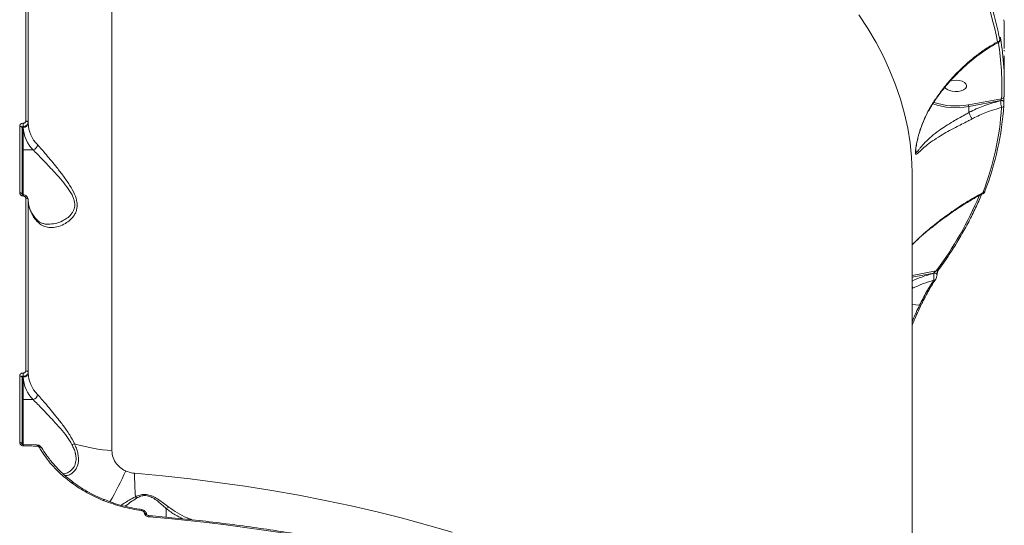
# Model space of a CAD drawing. Units: millimetres. Extents: x 2327 to 20381, y -27 to 12818.
# Drawn here: x 6926 to 7332, y 9239 to 9447 of the extents above; entities that cross this region are included whole.
import ezdxf

# ---------------------------------------------------------------- set-up
doc = ezdxf.new("R2010")
doc.units = ezdxf.units.MM
doc.layers.add('dikom', color=7, linetype='Continuous')

msp = doc.modelspace()

# ---------------------------------------------------------------- linework, layer by layer
at = {"layer": 'dikom', "color": 7, "linetype": 'Continuous', "lineweight": 15}
for p, q in [((6964.43, 9569.39), (6964.43, 9269.35)), ((6928.97, 9405.05), (6928.97, 9476.2)), ((6929.93, 9475.69), (6929.93, 9404.54)), ((6929.93, 9404.2), (6929.93, 9475.35)), ((7330.17, 9438.84), (7330.17, 9438.93)), ((7330.17, 9438.88), (7330.17, 9438.93)), ((7330.17, 9438.79), (7330.17, 9438.88)), ((7330.17, 9438.79), (7330.17, 9438.84)), ((7331.91, 9433.82), (7331.91, 9434.33)), ((7331.93, 9420.42), (7331.93, 9431.99)), ((7317.12, 9411.77), (7330.8, 9414.28)), ((7330.43, 9413.5), (7317.28, 9411.1)), ((7317.28, 9408.57), (7317.28, 9411.1)), ((7330.43, 9413.48), (7330.43, 9413.5)), ((7331.76, 9412.99), (7331.76, 9413.02)), ((7331.76, 9413.02), (7331.76, 9413)), ((7331.76, 9412.99), (7331.76, 9412.98)), ((7317.28, 9408.56), (7317.28, 9408.57)), ((6926.47, 9375.53), (6926.47, 9402.96)), ((6927.93, 9402.84), (6927.93, 9402.48)), ((6929.93, 9404.54), (6929.93, 9404.2)), ((6927.43, 9402.44), (6927.43, 9375.01)), ((6927.93, 9402.48), (6927.93, 9393.22)), ((6931.98, 9393.22), (6927.93, 9393.22)), ((7293.93, 9121.01), (7293.93, 9383.17)), ((6928.97, 9302.18), (6928.97, 9373.33)), ((6929.93, 9372.82), (6929.93, 9301.67)), ((6929.93, 9301.33), (6929.93, 9372.48)), ((7293.93, 9341.5), (7303.92, 9343.35)), ((7302.88, 9342.46), (7293.93, 9340.8)), ((7302.88, 9342.38), (7302.88, 9342.46)), ((7304.21, 9341.9), (7304.21, 9341.97)), ((7294.4, 9336.35), (7293.93, 9336.13)), ((7297.02, 9329.21), (7293.93, 9329.58)), ((7297.7, 9329.39), (7297.7, 9329.4)), ((6929.93, 9301.67), (6929.93, 9301.33)), ((6926.47, 9272.66), (6926.47, 9300.09)), ((6927.43, 9299.57), (6927.43, 9272.14)), ((6927.93, 9299.97), (6927.93, 9299.61)), ((6927.93, 9299.61), (6927.93, 9290.35)), ((6931.98, 9290.35), (6927.93, 9290.35)), ((6933.57, 9271.7), (6927.95, 9271.83)), ((6976.52, 9245.12), (6976.52, 9245.12)), ((6986.85, 9245.44), (6986.85, 9241.92)), ((6977.84, 9243.53), (6977.84, 9243.61)), ((6978.68, 9243.05), (6978.68, 9243.1))]:
    msp.add_line(p, q, dxfattribs=at)
at = {"layer": 'dikom', "color": 7, "linetype": 'Continuous', "lineweight": 15, "flags": 128}
for points in [[(7293.93, 9383.17), (7293.93, 9384.17), (7293.69, 9390.17), (7293.1, 9396.16), (7292.15, 9402.14), (7290.85, 9408.1), (7289.2, 9414.04), (7287.19, 9419.95), (7284.84, 9425.82), (7282.14, 9431.66), (7279.1, 9437.45), (7275.71, 9443.19), (7271.99, 9448.88)], [(7314.18, 9417.56), (7312.99, 9417.31), (7311.72, 9417.25), (7310.46, 9417.37), (7309.32, 9417.68), (7308.39, 9418.13), (7307.75, 9418.7), (7307.51, 9419.14)], [(7309.54, 9421.53), (7309.68, 9421.57), (7310.87, 9421.82), (7312.14, 9421.88), (7313.4, 9421.75), (7314.54, 9421.45), (7315.47, 9421), (7316.11, 9420.42), (7316.41, 9419.78), (7316.35, 9419.13), (7315.93, 9418.5), (7315.19, 9417.96), (7314.18, 9417.56)], [(7330.43, 9413.5), (7330.66, 9413.53), (7330.9, 9413.53), (7331.14, 9413.5), (7331.35, 9413.44), (7331.53, 9413.35), (7331.66, 9413.25), (7331.74, 9413.13), (7331.76, 9413.02)], [(7330.43, 9413.48), (7330.66, 9413.5), (7330.9, 9413.5), (7331.14, 9413.47), (7331.35, 9413.41), (7331.53, 9413.32), (7331.66, 9413.22), (7331.74, 9413.1), (7331.76, 9412.99)], [(6927.43, 9402.44), (6927.41, 9402.54), (6927.36, 9402.64), (6927.27, 9402.72), (6927.15, 9402.8), (6927, 9402.86), (6926.84, 9402.91), (6926.66, 9402.94), (6926.47, 9402.96)], [(6929.93, 9404.54), (6929.91, 9404.64), (6929.86, 9404.73), (6929.77, 9404.82), (6929.65, 9404.89), (6929.51, 9404.96), (6929.34, 9405.01), (6929.16, 9405.04), (6928.97, 9405.05)], [(6927.93, 9393.22), (6927.93, 9391.79), (6927.93, 9390.08), (6927.93, 9388.13), (6927.93, 9385.97), (6927.93, 9383.66), (6927.93, 9381.25), (6927.93, 9378.79), (6927.93, 9376.33), (6927.93, 9374.65)], [(6927.43, 9375.01), (6927.41, 9375.11), (6927.36, 9375.2), (6927.27, 9375.29), (6927.15, 9375.37), (6927, 9375.43), (6926.84, 9375.48), (6926.66, 9375.51), (6926.47, 9375.53)], [(7323.91, 9376.02), (7323.93, 9376.12), (7323.95, 9376.28)], [(6929.93, 9372.82), (6929.91, 9372.92), (6929.86, 9373.01), (6929.77, 9373.1), (6929.65, 9373.18), (6929.51, 9373.24), (6929.34, 9373.29), (6929.16, 9373.32), (6928.97, 9373.33)], [(7302.88, 9342.46), (7303.15, 9342.49), (7303.44, 9342.47), (7303.7, 9342.42), (7303.93, 9342.33), (7304.1, 9342.21), (7304.19, 9342.08), (7304.21, 9341.97)], [(7302.88, 9342.38), (7303.15, 9342.41), (7303.44, 9342.4), (7303.7, 9342.35), (7303.93, 9342.26), (7304.1, 9342.14), (7304.19, 9342), (7304.21, 9341.89)], [(7303.54, 9339.74), (7303.54, 9339.74), (7303.57, 9339.78)], [(6929.93, 9301.67), (6929.91, 9301.77), (6929.86, 9301.86), (6929.77, 9301.95), (6929.65, 9302.02), (6929.51, 9302.09), (6929.34, 9302.14), (6929.16, 9302.17), (6928.97, 9302.18)], [(6927.43, 9299.57), (6927.41, 9299.67), (6927.36, 9299.77), (6927.27, 9299.85), (6927.15, 9299.93), (6927.01, 9300), (6926.84, 9300.04), (6926.66, 9300.08), (6926.47, 9300.09)], [(6927.93, 9290.35), (6927.93, 9288.92), (6927.93, 9287.22), (6927.93, 9285.26), (6927.93, 9283.1), (6927.93, 9280.79), (6927.93, 9278.38), (6927.93, 9275.92), (6927.93, 9273.46), (6927.93, 9271.78)], [(6927.43, 9272.14), (6927.41, 9272.24), (6927.36, 9272.33), (6927.27, 9272.42), (6927.15, 9272.5), (6927.01, 9272.56), (6926.84, 9272.61), (6926.66, 9272.64), (6926.47, 9272.66)], [(6933.6, 9271.21), (6932.89, 9271.23), (6932.19, 9271.25), (6931.49, 9271.27), (6930.78, 9271.28), (6930.08, 9271.3), (6929.38, 9271.31), (6928.67, 9271.33), (6927.97, 9271.34)], [(6935.3, 9270.7), (6935.27, 9270.75), (6935.19, 9270.8), (6935.09, 9270.83), (6934.96, 9270.83), (6934.82, 9270.82), (6934.66, 9270.78), (6934.49, 9270.72)], [(6973.78, 9260.01), (6985.25, 9258.95), (6996.65, 9257.71), (7007.97, 9256.29), (7019.2, 9254.69), (7030.33, 9252.92), (7041.35, 9250.97), (7052.25, 9248.85), (7063.02, 9246.57), (7073.65, 9244.11), (7084.13, 9241.49), (7094.45, 9238.7), (7104.6, 9235.75)], [(6948.34, 9256.37), (6948.3, 9256.39), (6948.24, 9256.38), (6948.15, 9256.35), (6948.06, 9256.28), (6947.95, 9256.2), (6947.83, 9256.09)], [(6978.68, 9243.11), (6978.64, 9243.25), (6978.53, 9243.38), (6978.34, 9243.49), (6978.11, 9243.57), (6977.84, 9243.61)], [(7042.44, 9234.22), (7034.75, 9235.47), (7027.01, 9236.65), (7019.23, 9237.75), (7011.4, 9238.77), (7003.55, 9239.72), (6995.65, 9240.59), (6987.73, 9241.37), (6979.78, 9242.09)]]:
    msp.add_lwpolyline(points, dxfattribs=at)
at = {"layer": 'dikom', "color": 7, "linetype": 'Continuous', "lineweight": 15}
for centre, radius, start, end in [((7200.99, 9413), 130.51, 10.9211, 31.9366), ((7209.22, 9416.07), 122.92, 10.5712, 23.1762), ((7329.53, 9439.27), 0.803, 324.7824, 359.405), ((7219.84, 9420.42), 112.09, 357.2925, 9.678), ((7329.08, 9438.7), 0.978, 273.084, 355.4866), ((7219.16, 9419.56), 111.77, 357.2908, 9.2235), ((7330.88, 9415.2), 0.923, 265.0496, 355.3377), ((7311.92, 9439.83), 29.23, 251.1034, 280.5656), ((7311.96, 9440.25), 28.94, 251.6896, 280.2589), ((7214.09, 9418.99), 117.87, 338.7518, 356.3688), ((7330.82, 9411.59), 0.907, 268.6249, 355.7866), ((7213.43, 9418.14), 117.61, 338.7518, 356.3688), ((6905.06, 9404.17), 22.91, 356.6893, 0.1216), ((6928.06, 9404.35), 1.87, 265.943, 355.2661), ((6943.04, 9404.67), 13.12, 182.0731, 225.1491), ((6941.7, 9402.98), 13.77, 182.0731, 225.1491), ((6931.42, 9395.52), 2.37, 283.712, 356.3423), ((6927.9, 9392.75), 0.468, 85.943, 175.2661), ((6925.51, 9374.36), 2.47, 356.5277, 7.8252), ((7183.57, 9432.66), 149.86, 323.4211, 337.1046), ((7323.13, 9376.35), 0.84, 263.8604, 336.8704), ((6943.04, 9372.95), 13.12, 182.0731, 225.1491), ((6932.47, 9363.69), 1.31, 358.4538, 41.7086), ((7304.11, 9344.11), 0.783, 255.4256, 321.097), ((7302.98, 9340.24), 0.756, 258.8761, 317.9175), ((7297.22, 9329.81), 0.634, 250.8101, 318.1505), ((6905.06, 9301.3), 22.91, 356.6893, 0.1216), ((6928.06, 9301.48), 1.87, 265.943, 355.2661), ((6941.7, 9300.11), 13.77, 182.0731, 225.1491), ((6943.04, 9301.8), 13.12, 182.0731, 225.1491), ((6927.9, 9289.88), 0.468, 85.943, 175.2661), ((6931.42, 9292.66), 2.37, 283.712, 356.3423), ((6925.53, 9271.49), 2.45, 356.4961, 7.8769), ((6931.77, 9271.36), 1.83, 355.3096, 10.5903), ((6950.49, 9266.09), 6.28, 103.4693, 113.5389), ((6968.9, 9336.75), 67.54, 252.8899, 266.2119), ((6809.57, 9334.53), 176.61, 330.7385, 335.384), ((7102.28, 9259.45), 128.5, 179.7515, 184.072), ((6961.88, 9248.51), 0.85, 131.2121, 164.6263), ((6972.34, 9248.2), 2.77, 34.5593, 50.3498), ((6975.66, 9244.85), 0.908, 346.6793, 17.4822), ((6988.77, 9243.63), 2.64, 110.0109, 136.7254), ((6977.91, 9242.7), 0.84, 24.6069, 95.3654), ((6979.12, 9242.23), 0.674, 347.5205, 30.5385)]:
    msp.add_arc(centre, radius, start, end, dxfattribs=at)
for points, knots in [([(7331.91, 9434.95), (7331.91, 9437.38), (7331.92, 9441.35), (7331.84, 9445.31), (7331.8, 9446.84)], [0, 0, 0, 0, 0.615064, 1, 1, 1, 1]), ([(7330.17, 9438.93), (7330.17, 9438.99), (7330.17, 9439.19), (7330.18, 9439.44), (7330.22, 9439.59), (7330.27, 9439.57), (7330.31, 9439.37), (7330.33, 9439.26)], [0, 0, 0, 0, 0.079627, 0.275718, 0.470755, 0.710535, 1, 1, 1, 1]), ([(7330.17, 9438.92), (7330.17, 9438.97), (7330.17, 9439.1), (7330.18, 9439.21), (7330.19, 9439.27), (7330.19, 9439.26), (7330.19, 9439.26)], [0, 0, 0, 0, 0.239489, 0.665208, 0.95937, 1, 1, 1, 1]), ([(7301.39, 9410.62), (7302.3, 9412.09), (7304.14, 9415.04), (7307.22, 9419.12), (7310.46, 9422.92), (7313.85, 9426.41), (7317.4, 9429.65), (7321.11, 9432.62), (7325.03, 9435.38), (7327.73, 9436.92), (7329.13, 9437.73)], [0, 0, 0, 0, 0.123684, 0.248896, 0.368955, 0.49028, 0.612547, 0.737609, 0.863572, 1, 1, 1, 1]), ([(7301.5, 9410.56), (7301.63, 9410.8), (7302.38, 9412.09), (7303.91, 9414.37), (7306.1, 9417.39), (7308.51, 9420.35), (7311.1, 9423.24), (7313.86, 9426.03), (7316.78, 9428.69), (7319.84, 9431.2), (7323.01, 9433.54), (7326.25, 9435.62), (7328.45, 9436.94), (7329.57, 9437.48), (7329.6, 9437.5)], [0, 0, 0, 0, 0.019379, 0.106591, 0.196161, 0.28835, 0.383283, 0.480914, 0.580995, 0.683204, 0.787544, 0.892457, 0.997424, 1, 1, 1, 1]), ([(7329.59, 9437.51), (7329.55, 9437.49), (7329.43, 9437.44), (7329.26, 9437.57), (7329.15, 9437.7), (7329.13, 9437.73)], [0, 0, 0, 0, 0.3620688, 0.8978463, 1, 1, 1, 1]), ([(7329.6, 9437.49), (7329.6, 9437.49), (7329.7, 9437.52), (7329.84, 9437.66), (7330, 9437.85), (7330.09, 9438.04), (7330.13, 9438.22), (7330.16, 9438.42), (7330.17, 9438.6), (7330.17, 9438.8), (7330.17, 9438.84)], [0, 0, 0, 0, 0.005668, 0.170776, 0.311837, 0.435911, 0.543883, 0.660403, 0.926247, 1, 1, 1, 1]), ([(7330.06, 9438.63), (7330.07, 9438.55), (7330.1, 9438.42), (7330.14, 9438.41), (7330.16, 9438.51), (7330.17, 9438.67), (7330.17, 9438.8), (7330.17, 9438.84)], [0, 0, 0, 0, 0.3025704, 0.534681, 0.7254608, 0.9171004, 1, 1, 1, 1]), ([(7331.8, 9415.12), (7331.8, 9415.03), (7331.79, 9414.84), (7331.78, 9414.42), (7331.77, 9413.94), (7331.76, 9413.44), (7331.76, 9413.15), (7331.76, 9413)], [0, 0, 0, 0, 0.189034, 0.404527, 0.606852, 0.803372, 1, 1, 1, 1]), ([(7317.12, 9411.77), (7317.12, 9411.76), (7317.13, 9411.74), (7317.16, 9411.69), (7317.21, 9411.58), (7317.25, 9411.42), (7317.28, 9411.25), (7317.28, 9411.15), (7317.28, 9411.1)], [0, 0, 0, 0, 0.053628, 0.141411, 0.356061, 0.570708, 0.785354, 1, 1, 1, 1]), ([(7317.28, 9408.57), (7317.63, 9408.74), (7319.8, 9409.86), (7324.15, 9411.76), (7328.26, 9412.88), (7330.43, 9413.48)], [0, 0, 0, 0, 0.081479, 0.51566, 1, 1, 1, 1]), ([(7330.43, 9413.5), (7330.43, 9413.54), (7330.43, 9413.59), (7330.46, 9413.7), (7330.5, 9413.84), (7330.59, 9414.01), (7330.69, 9414.16), (7330.77, 9414.24), (7330.8, 9414.28)], [0, 0, 0, 0, 0.127162, 0.162621, 0.340413, 0.545404, 0.783146, 1, 1, 1, 1]), ([(7330.8, 9410.69), (7330.77, 9410.8), (7330.71, 9411.05), (7330.61, 9411.6), (7330.52, 9412.24), (7330.45, 9412.89), (7330.44, 9413.28), (7330.43, 9413.48)], [0, 0, 0, 0, 0.184785, 0.398809, 0.601266, 0.79903, 1, 1, 1, 1]), ([(7331.76, 9412.98), (7331.76, 9412.88), (7331.76, 9412.68), (7331.76, 9412.34), (7331.75, 9412.01), (7331.74, 9411.72), (7331.73, 9411.59), (7331.73, 9411.53)], [0, 0, 0, 0, 0.1951513, 0.3900918, 0.5932741, 0.8111156, 1, 1, 1, 1]), ([(7318.68, 9405.98), (7318.09, 9405.67), (7316.65, 9404.92), (7314.33, 9403.75), (7311.52, 9402.31), (7308.56, 9400.73), (7305.3, 9398.86), (7302.2, 9396.84), (7299.45, 9394.74), (7297.68, 9393.13), (7296.57, 9392.05), (7295.93, 9391.48), (7295.52, 9391.35), (7295.34, 9391.8), (7295.36, 9392.89), (7295.59, 9394.65), (7296, 9396.81), (7296.79, 9400.02), (7298.16, 9404.17), (7299.87, 9407.99), (7301.08, 9410.08), (7301.39, 9410.62)], [0, 0, 0, 0, 0.031147, 0.075385, 0.120737, 0.182118, 0.245389, 0.330263, 0.417613, 0.506583, 0.552095, 0.598095, 0.638395, 0.66709, 0.696202, 0.728671, 0.766811, 0.805985, 0.887764, 0.971247, 1, 1, 1, 1]), ([(7295.44, 9392.74), (7295.44, 9392.66), (7295.43, 9392.52), (7295.46, 9392.24), (7295.59, 9391.98), (7295.97, 9392.32), (7296.56, 9393.05), (7297.59, 9394.4), (7299.24, 9396.3), (7301.82, 9398.74), (7304.7, 9401), (7307.77, 9403.08), (7310.52, 9404.76), (7313.18, 9406.29), (7315.35, 9407.49), (7316.73, 9408.25), (7317.28, 9408.56), (7317.28, 9408.56)], [0, 0, 0, 0, 0.009088, 0.015582, 0.05498, 0.112374, 0.178249, 0.244245, 0.380287, 0.50808, 0.638735, 0.730375, 0.824235, 0.889064, 0.955302, 0.999966, 1, 1, 1, 1]), ([(7295.71, 9395.05), (7295.71, 9395.08), (7295.78, 9395.48), (7295.99, 9396.53), (7296.38, 9398.22), (7296.99, 9400.42), (7297.87, 9403.08), (7299.08, 9406.07), (7300.31, 9408.65), (7301.21, 9410.09), (7301.5, 9410.56)], [0, 0, 0, 0, 0.004764, 0.086167, 0.198329, 0.328131, 0.496074, 0.700706, 0.90125, 1, 1, 1, 1]), ([(7301.48, 9410.57), (7301.47, 9410.58), (7301.47, 9410.58), (7301.41, 9410.61), (7301.39, 9410.62)], [0, 0, 0, 0, 0.660893, 1, 1, 1, 1]), ([(7318.68, 9405.98), (7318.68, 9405.99), (7318.61, 9406.09), (7318.44, 9406.34), (7318.16, 9406.83), (7317.84, 9407.41), (7317.53, 9408.02), (7317.37, 9408.38), (7317.28, 9408.56)], [0, 0, 0, 0, 0.025961, 0.209575, 0.407184, 0.60479, 0.802395, 1, 1, 1, 1]), ([(7330.8, 9410.69), (7328.88, 9410.13), (7325.11, 9409.03), (7321.09, 9407.24), (7319.02, 9406.15), (7318.68, 9405.98)], [0, 0, 0, 0, 0.466533, 0.915012, 1, 1, 1, 1]), ([(6926.47, 9402.96), (6926.47, 9403.05), (6926.49, 9403.29), (6926.67, 9403.65), (6927.01, 9403.97), (6927.46, 9404.18), (6927.8, 9404.2), (6927.97, 9404.21)], [0, 0, 0, 0, 0.14062, 0.355099, 0.569868, 0.784883, 1, 1, 1, 1]), ([(6927.93, 9402.84), (6927.88, 9402.84), (6927.76, 9402.84), (6927.61, 9402.77), (6927.5, 9402.67), (6927.44, 9402.55), (6927.43, 9402.47), (6927.43, 9402.44)], [0, 0, 0, 0, 0.215474, 0.430648, 0.645348, 0.859585, 1, 1, 1, 1]), ([(6929.93, 9404.54), (6929.92, 9404.41), (6929.9, 9404.09), (6929.66, 9403.61), (6929.21, 9403.18), (6928.61, 9402.89), (6928.16, 9402.86), (6927.93, 9402.84)], [0, 0, 0, 0, 0.140727, 0.35545, 0.570291, 0.785157, 1, 1, 1, 1]), ([(6927.97, 9404.21), (6928.08, 9404.22), (6928.31, 9404.24), (6928.61, 9404.38), (6928.84, 9404.59), (6928.96, 9404.83), (6928.97, 9404.99), (6928.97, 9405.05)], [0, 0, 0, 0, 0.215139, 0.430174, 0.644979, 0.859476, 1, 1, 1, 1]), ([(6933.79, 9395.37), (6934.33, 9394.77), (6935.44, 9393.53), (6937.42, 9391.21), (6939.55, 9388.65), (6941.91, 9385.75), (6944.49, 9382.44), (6947.06, 9378.81), (6949.11, 9375.21), (6950.05, 9372.26), (6950.18, 9370.13), (6949.97, 9368.59), (6949.44, 9367.17), (6948.53, 9365.65), (6947.14, 9364.18), (6945.06, 9362.7), (6942.5, 9361.59), (6939.79, 9361.13), (6937.37, 9361.39), (6935.38, 9362.17), (6934.29, 9363.19), (6933.79, 9363.65)], [0, 0, 0, 0, 0.054582, 0.111031, 0.165946, 0.222013, 0.289072, 0.35796, 0.422673, 0.477404, 0.50475, 0.5331, 0.562354, 0.592382, 0.639889, 0.688584, 0.759283, 0.83206, 0.890159, 0.949867, 1, 1, 1, 1]), ([(7295.44, 9392.74), (7295.44, 9392.76), (7295.44, 9392.88), (7295.47, 9393.32), (7295.55, 9394.06), (7295.65, 9394.71), (7295.71, 9395.05)], [0, 0, 0, 0, 0.0582231, 0.322291, 0.6478691, 1, 1, 1, 1]), ([(6938.22, 9362.59), (6939.16, 9362.65), (6941.11, 9362.77), (6943.76, 9363.72), (6945.97, 9365.01), (6947.42, 9366.28), (6948.41, 9367.64), (6949.06, 9369.12), (6949.2, 9370.57), (6949.01, 9372.01), (6948.69, 9373.2), (6947.74, 9375.33), (6945.91, 9378.1), (6943.22, 9381.36), (6940.54, 9384.34), (6938.04, 9387), (6935.83, 9389.32), (6933.75, 9391.47), (6932.58, 9392.63), (6931.98, 9393.22)], [0, 0, 0, 0, 0.0837902, 0.1730962, 0.2302885, 0.2886457, 0.3225901, 0.3574457, 0.4073381, 0.420629, 0.451759, 0.4839258, 0.5607767, 0.6426508, 0.7267751, 0.794645, 0.8636966, 0.9308982, 1, 1, 1, 1]), ([(6927.97, 9374.21), (6927.86, 9374.22), (6927.58, 9374.24), (6927.16, 9374.4), (6926.78, 9374.7), (6926.52, 9375.09), (6926.48, 9375.38), (6926.47, 9375.53)], [0, 0, 0, 0, 0.141847, 0.356728, 0.571333, 0.785719, 1, 1, 1, 1]), ([(6927.95, 9374.7), (6927.92, 9374.7), (6927.83, 9374.7), (6927.7, 9374.74), (6927.57, 9374.81), (6927.48, 9374.89), (6927.43, 9374.97), (6927.43, 9375), (6927.43, 9375.01), (6927.43, 9375.01)], [0, 0, 0, 0, 0.08355, 0.233561, 0.387229, 0.549558, 0.730266, 0.990816, 1, 1, 1, 1]), ([(6929.91, 9372.85), (6929.92, 9372.9), (6929.94, 9373.18), (6929.75, 9373.66), (6929.34, 9374.2), (6928.73, 9374.57), (6928.23, 9374.72), (6927.97, 9374.69), (6927.95, 9374.69)], [0, 0, 0, 0, 0.053099, 0.278161, 0.503797, 0.737554, 0.984161, 1, 1, 1, 1]), ([(7293.93, 9354.12), (7295.3, 9355.46), (7298.55, 9358.65), (7303.5, 9362.69), (7308.61, 9366.57), (7313.36, 9369.83), (7318.18, 9372.86), (7321.42, 9374.63), (7323.04, 9375.51)], [0, 0, 0, 0, 0.149024, 0.354217, 0.514449, 0.675162, 0.837333, 1, 1, 1, 1]), ([(7293.93, 9354.13), (7294.51, 9354.69), (7296.31, 9356.43), (7299.48, 9359.19), (7303.48, 9362.46), (7307.72, 9365.64), (7312.15, 9368.73), (7316.68, 9371.6), (7320.39, 9373.77), (7322.57, 9374.87), (7323.23, 9375.2)], [0, 0, 0, 0, 0.062508, 0.195756, 0.334352, 0.478576, 0.629748, 0.783478, 0.933764, 1, 1, 1, 1]), ([(7304.72, 9343.62), (7305.43, 9344.6), (7307.49, 9347.43), (7310.66, 9352.18), (7314.14, 9357.85), (7317.31, 9363.58), (7320.12, 9369.25), (7321.81, 9373.02), (7322.56, 9374.86), (7322.57, 9374.86)], [0, 0, 0, 0, 0.096263, 0.278952, 0.461614, 0.644232, 0.826803, 0.999655, 1, 1, 1, 1]), ([(7323.24, 9375.19), (7323.23, 9375.18), (7323.2, 9375.13), (7323.12, 9375.26), (7323.06, 9375.45), (7323.04, 9375.51)], [0, 0, 0, 0, 0.150539, 0.740629, 1, 1, 1, 1]), ([(7323.24, 9375.18), (7323.3, 9375.21), (7323.44, 9375.29), (7323.61, 9375.46), (7323.76, 9375.69), (7323.85, 9375.87), (7323.9, 9376), (7323.9, 9376.02)], [0, 0, 0, 0, 0.155553, 0.34968, 0.573455, 0.924891, 1, 1, 1, 1]), ([(6928.97, 9373.33), (6928.96, 9373.43), (6928.94, 9373.62), (6928.77, 9373.88), (6928.51, 9374.08), (6928.23, 9374.19), (6928.04, 9374.21), (6927.97, 9374.21)], [0, 0, 0, 0, 0.21424, 0.428583, 0.643174, 0.858082, 1, 1, 1, 1]), ([(6933.45, 9364.57), (6933.21, 9364.84), (6932.52, 9365.62), (6931.58, 9366.95), (6930.73, 9368.55), (6930.18, 9370.16), (6929.95, 9371.47), (6929.94, 9372.25), (6929.93, 9372.48)], [0, 0, 0, 0, 0.103392, 0.301909, 0.501732, 0.704741, 0.912452, 1, 1, 1, 1]), ([(6938.22, 9362.58), (6938.17, 9362.58), (6937.59, 9362.53), (6936.6, 9362.71), (6935.32, 9363.13), (6934.29, 9363.74), (6933.72, 9364.32), (6933.46, 9364.58)], [0, 0, 0, 0, 0.025729, 0.298237, 0.570258, 0.807234, 1, 1, 1, 1]), ([(7293.93, 9339.2), (7295.26, 9339.78), (7298.19, 9341.07), (7301.22, 9341.92), (7302.88, 9342.38)], [0, 0, 0, 0, 0.452862, 1, 1, 1, 1]), ([(7302.83, 9339.5), (7302.84, 9339.67), (7302.87, 9340), (7302.89, 9340.72), (7302.9, 9341.48), (7302.89, 9342.05), (7302.88, 9342.32), (7302.88, 9342.38)], [0, 0, 0, 0, 0.2421065, 0.4844742, 0.7176348, 0.9313699, 1, 1, 1, 1]), ([(7302.88, 9342.46), (7302.88, 9342.48), (7302.88, 9342.52), (7302.93, 9342.62), (7303.05, 9342.78), (7303.28, 9342.99), (7303.58, 9343.19), (7303.81, 9343.3), (7303.92, 9343.35)], [0, 0, 0, 0, 0.043728, 0.095453, 0.215936, 0.418799, 0.72405, 1, 1, 1, 1]), ([(7304.14, 9341.2), (7304.14, 9341.21), (7304.19, 9341.4), (7304.23, 9341.66), (7304.21, 9341.87), (7304.21, 9341.89)], [0, 0, 0, 0, 0.021382, 0.880817, 1, 1, 1, 1]), ([(7304.22, 9341.97), (7304.22, 9342.01), (7304.22, 9342.09), (7304.24, 9342.27), (7304.28, 9342.51), (7304.36, 9342.82), (7304.48, 9343.17), (7304.62, 9343.47), (7304.69, 9343.57), (7304.72, 9343.61)], [0, 0, 0, 0, 0.063099, 0.146762, 0.25678, 0.396154, 0.580765, 0.816485, 1, 1, 1, 1]), ([(7302.83, 9339.5), (7301.41, 9339.07), (7298.56, 9338.21), (7295.79, 9336.97), (7294.4, 9336.35)], [0, 0, 0, 0, 0.497318, 1, 1, 1, 1]), ([(7297.02, 9329.21), (7297.98, 9331.12), (7299.93, 9334.99), (7301.86, 9337.99), (7302.83, 9339.5)], [0, 0, 0, 0, 0.493737, 1, 1, 1, 1]), ([(7299.06, 9332.09), (7299.42, 9332.78), (7300.27, 9334.41), (7301.6, 9336.71), (7302.74, 9338.57), (7303.38, 9339.49), (7303.55, 9339.73)], [0, 0, 0, 0, 0.238863, 0.562476, 0.887322, 1, 1, 1, 1]), ([(7303.56, 9339.78), (7303.6, 9339.84), (7303.76, 9340.07), (7303.97, 9340.53), (7304.08, 9341), (7304.14, 9341.2)], [0, 0, 0, 0, 0.138345, 0.625685, 1, 1, 1, 1]), ([(7293.93, 9337.16), (7293.95, 9337.12), (7294.06, 9336.89), (7294.22, 9336.63), (7294.35, 9336.42), (7294.39, 9336.36), (7294.4, 9336.35)], [0, 0, 0, 0, 0.102802, 0.661306, 0.937884, 1, 1, 1, 1]), ([(7297.7, 9329.38), (7298.03, 9330.07), (7298.48, 9331.01), (7298.93, 9331.86), (7299.06, 9332.09)], [0, 0, 0, 0, 0.723968, 1, 1, 1, 1]), ([(7293.93, 9320.83), (7294.24, 9321.58), (7294.63, 9322.53), (7295.49, 9324.63), (7296.44, 9326.76), (7297.32, 9328.58), (7297.71, 9329.39)], [0, 0, 0, 0, 0.2501545, 0.3194556, 0.6974963, 1, 1, 1, 1]), ([(7293.93, 9322.29), (7294.04, 9322.56), (7295.01, 9325.06), (7296.07, 9327.26), (7297.02, 9329.21)], [0, 0, 0, 0, 0.108262, 1, 1, 1, 1]), ([(6926.47, 9300.09), (6926.47, 9300.18), (6926.49, 9300.42), (6926.67, 9300.78), (6927.01, 9301.1), (6927.46, 9301.31), (6927.8, 9301.33), (6927.97, 9301.35)], [0, 0, 0, 0, 0.14062, 0.355099, 0.569868, 0.784883, 1, 1, 1, 1]), ([(6929.93, 9301.67), (6929.92, 9301.54), (6929.9, 9301.22), (6929.66, 9300.75), (6929.21, 9300.31), (6928.61, 9300.02), (6928.16, 9299.99), (6927.93, 9299.97)], [0, 0, 0, 0, 0.140727, 0.35545, 0.570291, 0.785157, 1, 1, 1, 1]), ([(6927.97, 9301.35), (6928.08, 9301.35), (6928.31, 9301.37), (6928.61, 9301.51), (6928.84, 9301.72), (6928.96, 9301.96), (6928.97, 9302.12), (6928.97, 9302.18)], [0, 0, 0, 0, 0.215139, 0.430174, 0.644979, 0.859476, 1, 1, 1, 1]), ([(6927.93, 9299.97), (6927.88, 9299.97), (6927.76, 9299.97), (6927.61, 9299.9), (6927.5, 9299.8), (6927.44, 9299.68), (6927.43, 9299.6), (6927.43, 9299.57)], [0, 0, 0, 0, 0.2154741, 0.4306477, 0.6453485, 0.8595852, 1, 1, 1, 1]), ([(6947.98, 9271.85), (6947.32, 9272.95), (6945.93, 9275.26), (6943.21, 9278.49), (6940.54, 9281.47), (6938.04, 9284.14), (6935.83, 9286.45), (6933.75, 9288.6), (6932.58, 9289.76), (6931.98, 9290.35)], [0, 0, 0, 0, 0.146376, 0.305497, 0.468992, 0.600896, 0.735096, 0.865702, 1, 1, 1, 1]), ([(6933.79, 9292.5), (6934.33, 9291.9), (6935.44, 9290.66), (6937.42, 9288.34), (6939.54, 9285.79), (6941.92, 9282.88), (6944.48, 9279.57), (6947.09, 9275.98), (6948.4, 9273.42), (6949.03, 9272.2)], [0, 0, 0, 0, 0.1295386, 0.2635065, 0.3938351, 0.5268955, 0.6860445, 0.8495354, 1, 1, 1, 1]), ([(6927.97, 9271.34), (6927.86, 9271.35), (6927.58, 9271.37), (6927.16, 9271.53), (6926.78, 9271.83), (6926.52, 9272.22), (6926.48, 9272.51), (6926.47, 9272.66)], [0, 0, 0, 0, 0.1418471, 0.3567284, 0.5713333, 0.7857186, 1, 1, 1, 1]), ([(6927.95, 9271.83), (6927.92, 9271.83), (6927.83, 9271.83), (6927.7, 9271.87), (6927.57, 9271.94), (6927.48, 9272.02), (6927.43, 9272.1), (6927.43, 9272.13), (6927.43, 9272.14), (6927.43, 9272.14)], [0, 0, 0, 0, 0.08355, 0.233561, 0.387229, 0.549558, 0.730266, 0.990816, 1, 1, 1, 1]), ([(6935.28, 9270.7), (6935.24, 9270.78), (6935.09, 9271.06), (6934.64, 9271.41), (6934.08, 9271.67), (6933.7, 9271.67), (6933.57, 9271.66)], [0, 0, 0, 0, 0.132632, 0.463854, 0.812302, 1, 1, 1, 1]), ([(6934.49, 9270.72), (6934.43, 9270.8), (6934.31, 9270.97), (6934.02, 9271.14), (6933.77, 9271.2), (6933.63, 9271.21), (6933.6, 9271.21)], [0, 0, 0, 0, 0.305693, 0.611613, 0.918023, 1, 1, 1, 1]), ([(6947.83, 9256.09), (6946.76, 9256.91), (6944.62, 9258.57), (6941.7, 9261.31), (6939.01, 9264.24), (6936.56, 9267.37), (6935.18, 9269.6), (6934.49, 9270.72)], [0, 0, 0, 0, 0.197834, 0.394817, 0.593168, 0.795838, 1, 1, 1, 1]), ([(6938.39, 9266.35), (6938.08, 9266.75), (6937.01, 9268.11), (6936.02, 9269.59), (6935.42, 9270.69), (6935.39, 9270.75)], [0, 0, 0, 0, 0.279515, 0.965342, 1, 1, 1, 1]), ([(6944.38, 9259.8), (6944.52, 9259.81), (6945.3, 9259.83), (6946.48, 9260.36), (6947.85, 9261.35), (6949, 9262.8), (6949.65, 9264.6), (6949.72, 9266.51), (6949.54, 9267.64), (6949.25, 9268.83), (6948.84, 9270.09), (6948.27, 9271.25), (6947.98, 9271.85)], [0, 0, 0, 0, 0.038282, 0.204121, 0.330369, 0.459853, 0.627283, 0.712449, 0.800691, 0.813386, 0.905413, 1, 1, 1, 1]), ([(6949.03, 9272.2), (6949.29, 9271.56), (6949.84, 9270.29), (6950.4, 9268.39), (6950.69, 9266.54), (6950.66, 9264.37), (6950.06, 9262.39), (6948.98, 9260.81), (6947.7, 9259.73), (6946.4, 9259.1), (6945.48, 9259.09), (6945.15, 9259.09)], [0, 0, 0, 0, 0.088939, 0.179805, 0.268996, 0.361248, 0.522808, 0.642066, 0.764777, 0.915399, 1, 1, 1, 1]), ([(6964.43, 9269.35), (6964.53, 9268.39), (6964.72, 9266.49), (6966.24, 9263.85), (6968.16, 9261.99), (6969.62, 9261.23), (6970.14, 9260.96)], [0, 0, 0, 0, 0.288564, 0.571629, 0.847038, 1, 1, 1, 1]), ([(6948.41, 9256.45), (6948.24, 9256.57), (6947.02, 9257.44), (6944.93, 9259.23), (6942.2, 9261.83), (6940.01, 9264.21), (6938.83, 9265.77), (6938.39, 9266.35)], [0, 0, 0, 0, 0.0436028, 0.3078507, 0.5739108, 0.8411818, 1, 1, 1, 1]), ([(6970.14, 9260.96), (6971.12, 9260.6), (6972.2, 9260.2), (6973.44, 9260.04), (6973.66, 9260.02), (6973.78, 9260.01)], [0, 0, 0, 0, 0.8217569, 0.9078664, 1, 1, 1, 1]), ([(6961.06, 9248.74), (6958.74, 9249.75), (6954.04, 9251.81), (6949.91, 9254.65), (6947.83, 9256.09)], [0, 0, 0, 0, 0.494171, 1, 1, 1, 1]), ([(6961.33, 9249.18), (6960.71, 9249.43), (6958.88, 9250.15), (6955.96, 9251.58), (6952.59, 9253.48), (6950.06, 9255.1), (6948.71, 9256.13), (6948.36, 9256.4)], [0, 0, 0, 0, 0.131847, 0.390342, 0.650016, 0.910701, 1, 1, 1, 1]), ([(6976.54, 9244.64), (6973.93, 9245.08), (6968.64, 9245.97), (6963.61, 9247.81), (6961.06, 9248.74)], [0, 0, 0, 0, 0.493872, 1, 1, 1, 1]), ([(6976.52, 9245.16), (6976.26, 9245.19), (6974.67, 9245.37), (6971.78, 9245.94), (6967.88, 9246.89), (6964.38, 9247.97), (6962.24, 9248.82), (6961.33, 9249.18)], [0, 0, 0, 0, 0.050988, 0.305493, 0.559825, 0.813564, 1, 1, 1, 1]), ([(6968.19, 9246.86), (6968.61, 9247.12), (6969.61, 9247.76), (6971.56, 9248.98), (6973.25, 9249.88), (6974.1, 9250.33)], [0, 0, 0, 0, 0.262019, 0.628329, 1, 1, 1, 1]), ([(6974.62, 9249.77), (6973.82, 9249.25), (6972.22, 9248.22), (6970.71, 9247.06), (6970.03, 9246.52), (6969.92, 9246.43)], [0, 0, 0, 0, 0.451227, 0.90983, 1, 1, 1, 1]), ([(6974.1, 9250.33), (6974.74, 9250.6), (6975.85, 9251.08), (6977.8, 9251.37), (6979.77, 9251.12), (6981.81, 9250.31), (6983.78, 9249.13), (6985.84, 9247.67), (6987.14, 9246.66), (6987.87, 9246.11)], [0, 0, 0, 0, 0.149121, 0.259638, 0.371671, 0.498789, 0.650825, 0.806967, 1, 1, 1, 1]), ([(6986.85, 9245.44), (6986.2, 9246.03), (6985.06, 9247.08), (6983.24, 9248.62), (6981.5, 9249.85), (6979.78, 9250.66), (6978.56, 9250.86), (6977.48, 9250.87), (6976.13, 9250.6), (6975.17, 9250.07), (6974.62, 9249.77)], [0, 0, 0, 0, 0.201047, 0.358392, 0.514941, 0.638499, 0.721777, 0.744959, 0.85127, 1, 1, 1, 1]), ([(6978.66, 9243.1), (6978.65, 9243.25), (6978.65, 9243.58), (6978.4, 9244.07), (6977.99, 9244.53), (6977.38, 9244.91), (6976.85, 9245.09), (6976.55, 9245.12), (6976.52, 9245.12)], [0, 0, 0, 0, 0.138251, 0.312321, 0.498549, 0.718484, 0.973098, 1, 1, 1, 1]), ([(6977.84, 9243.61), (6977.83, 9243.67), (6977.82, 9243.81), (6977.7, 9244.04), (6977.44, 9244.31), (6977.03, 9244.54), (6976.71, 9244.61), (6976.54, 9244.64)], [0, 0, 0, 0, 0.101089, 0.261349, 0.460704, 0.726549, 1, 1, 1, 1]), ([(6993.56, 9241.27), (6992.54, 9241.78), (6990.14, 9242.97), (6988.05, 9244.54), (6986.85, 9245.44)], [0, 0, 0, 0, 0.42585, 1, 1, 1, 1]), ([(6987.87, 9246.11), (6989.04, 9245.28), (6991.4, 9243.62), (6994.65, 9241.94), (6996.73, 9241.12), (6997.41, 9240.86)], [0, 0, 0, 0, 0.399825, 0.80408, 1, 1, 1, 1]), ([(6979.78, 9242.09), (6979.53, 9242.12), (6979.05, 9242.2), (6978.46, 9242.51), (6978.07, 9242.87), (6977.87, 9243.22), (6977.84, 9243.44), (6977.84, 9243.53)], [0, 0, 0, 0, 0.279175, 0.52942, 0.721638, 0.879429, 1, 1, 1, 1]), ([(6979.7, 9242.58), (6979.66, 9242.58), (6979.47, 9242.59), (6979.17, 9242.68), (6978.9, 9242.82), (6978.76, 9242.94), (6978.7, 9243.01), (6978.68, 9243.05), (6978.68, 9243.05), (6978.68, 9243.05)], [0, 0, 0, 0, 0.089238, 0.443848, 0.666309, 0.791744, 0.880609, 0.964232, 1, 1, 1, 1]), ([(7042.3, 9234.72), (7040.38, 9235.04), (7034.8, 9235.96), (7025.49, 9237.37), (7014.36, 9238.9), (7003.15, 9240.27), (6992.07, 9241.46), (6984.24, 9242.19), (6980.18, 9242.53), (6979.7, 9242.57)], [0, 0, 0, 0, 0.093999, 0.272589, 0.45118, 0.62977, 0.808358, 0.977545, 1, 1, 1, 1])]:
    msp.add_open_spline(points, degree=3, knots=knots, dxfattribs=at)

doc.saveas('drawing.dxf')
